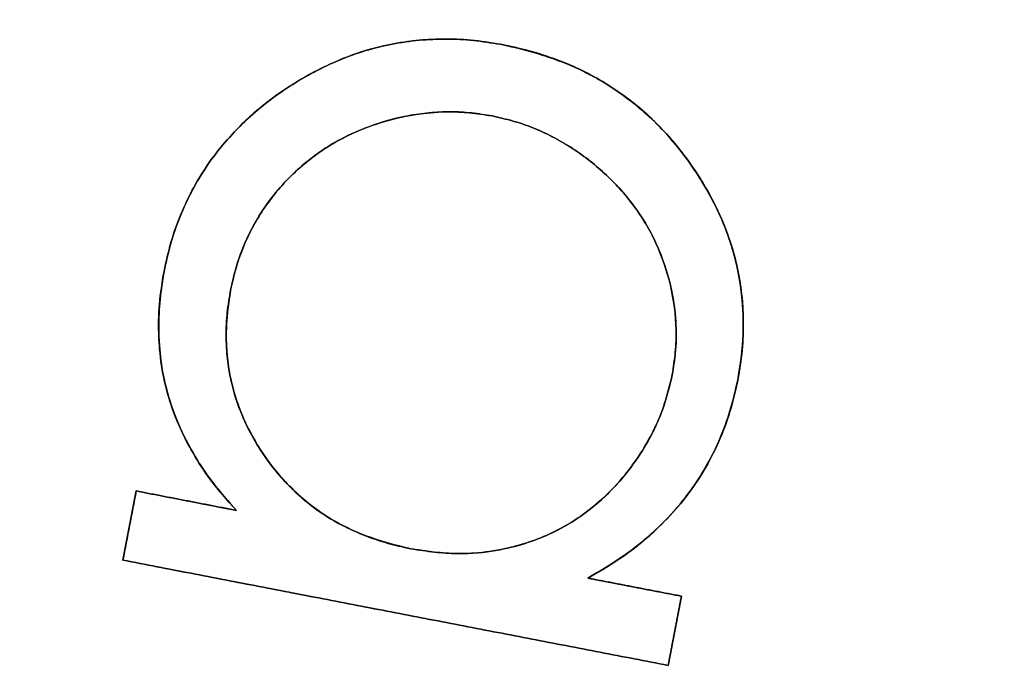
# Model space of a CAD drawing. Units: millimetres. Extents: x -230 to 230, y -230 to 230.
# Drawn here: x -180 to -178, y 35 to 36 of the extents above; entities that cross this region are included whole.
import ezdxf

# ---------------------------------------------------------------- set-up
doc = ezdxf.new("R2010")
doc.units = ezdxf.units.MM
doc.header["$MEASUREMENT"] = 0
for name, color, linetype, true_color in [('Diffusore', 181, 'Continuous', 0xa09dfb), ('Predefinito', 18, 'Continuous', 0x000000), ('Schermo', 252, 'Continuous', 0x8e8e8e)]:
    doc.layers.add(name, color=color, linetype=linetype, true_color=true_color)

# ---------------------------------------------------------------- blocks, each defined once
blk = doc.blocks.new('159P06')
at = {"layer": 'Predefinito', "color": 254, "true_color": 0xcad1ee, "extrusion": (4.03096e-16, 1, 4.96469e-16)}
blk.add_arc((0, 0, 3), 195, 90, 270, dxfattribs=at)
at = {"layer": 'Predefinito', "color": 254, "true_color": 0xcad1ee, "extrusion": (4.02456e-16, 1, 6.66134e-16)}
blk.add_arc((0, 0, 1.5), 195, 90, 270, dxfattribs=at)
at = {"layer": 'Predefinito', "color": 254, "true_color": 0xcad1ee, "extrusion": (4.02527e-16, 1, 4.99577e-16)}
blk.add_arc((0, 0), 195, 90, 270, dxfattribs=at)
blk = doc.blocks.new('159D01')
at = {"layer": 'Predefinito', "color": 254, "true_color": 0xcad1ee, "extrusion": (1.26118e-30, 1, 4.5439e-15)}
blk.add_arc((0, 0, 290), 206.4124, 270, 90, dxfattribs=at)
at = {"layer": 'Predefinito', "color": 254, "true_color": 0xcad1ee, "extrusion": (1.11527e-30, 1, 3.73577e-15)}
blk.add_arc((0, 0, 289.9189), 205.4157, 270, 90, dxfattribs=at)
at = {"layer": 'Predefinito', "color": 254, "true_color": 0xcad1ee, "extrusion": (0, 1, 4.94049e-15)}
for centre, radius in [((0, 0, 145), 218.2062), ((0, 0, 144.9189), 217.2095)]:
    blk.add_arc(centre, radius, 270, 90, dxfattribs=at)
at = {"layer": 'Predefinito', "color": 254, "true_color": 0xcad1ee, "extrusion": (1.33147e-30, 1, 4.79713e-15)}
blk.add_arc((0, 0), 230, 270, 90, dxfattribs=at)
at = {"layer": 'Predefinito', "color": 254, "true_color": 0xcad1ee, "extrusion": (1.36804e-30, 1, 4.92888e-15)}
blk.add_arc((0, 0, -0.0811), 229.0033, 270, 90, dxfattribs=at)

msp = doc.modelspace()

# ---------------------------------------------------------------- linework, layer by layer
at = {"layer": 'Schermo'}
for p, q in [((-180.0423, 34.8793, -167.4609), (-180.0089, 35.0535, -167.4609)), ((-180.0089, 35.0535, -167.5008), (-179.7566, 35.0047, -167.5008)), ((-179.8828, 35.0291, -167.7626), (-179.8828, 35.0291, -167.239)), ((-180.0256, 34.9664, -167.7227), (-180.0256, 34.9664, -167.1991)), ((-178.6696, 34.6143, -167.6776), (-180.0423, 34.8793, -167.6776)), ((-178.8721, 34.8342, -167.8571), (-178.6363, 34.7886, -167.8571)), ((-178.7542, 34.8114, -168.1188), (-178.7542, 34.8114, -167.5955)), ((-178.6363, 34.7886, -167.8943), (-178.6696, 34.6143, -167.8943)), ((-179.356, 34.7468, -167.9399), (-179.356, 34.7468, -167.4164)), ((-178.6529, 34.7014, -168.156), (-178.6529, 34.7014, -167.6327))]:
    msp.add_line(p, q, dxfattribs=at)
for centre, radius in [((0, 0, -163.2424), 190), ((0, 0, -164.3716), 190), ((0, 0, -163.807), 190), ((0, 0, -165.3233), 189.307), ((0, 0, -162.2452), 189.0757)]:
    msp.add_arc(centre, radius, 79.948902, 259.948902, dxfattribs=at)
for points, knots in [([(-179.9389, 35.6062, -167.7109), (-179.9336, 35.6308, -167.711), (-179.9282, 35.6552, -167.7113), (-179.9144, 35.7033, -167.7126), (-179.906, 35.727, -167.7136), (-179.8868, 35.7731, -167.7167), (-179.876, 35.7956, -167.7186), (-179.8523, 35.8392, -167.7232), (-179.8394, 35.8603, -167.7259), (-179.7969, 35.9205, -167.7351), (-179.7641, 35.9572, -167.7429), (-179.7109, 36.0069, -167.7561), (-179.6924, 36.0225, -167.7608), (-179.6542, 36.0515, -167.7707), (-179.6346, 36.065, -167.7758), (-179.5745, 36.1029, -167.7918), (-179.5325, 36.1245, -167.8033), (-179.4676, 36.1508, -167.8215), (-179.4457, 36.1585, -167.8277), (-179.4011, 36.1712, -167.8405), (-179.3786, 36.1763, -167.847), (-179.3333, 36.1845, -167.8603), (-179.3106, 36.1875, -167.867), (-179.265, 36.1911, -167.8806), (-179.2421, 36.1917, -167.8875), (-179.1966, 36.1911, -167.9014), (-179.1738, 36.1898, -167.9084), (-179.1287, 36.1846, -167.9225), (-179.1063, 36.1808, -167.9295), (-179.0839, 36.1769, -167.9365)], [0, 0, 0, 0, 0.00007301, 0.00007301, 0.000146021, 0.000146021, 0.000219006, 0.000219006, 0.000291992, 0.000291992, 0.000436628, 0.000436628, 0.000509077, 0.000509077, 0.000581527, 0.000581527, 0.000727755, 0.000727755, 0.00080089, 0.00080089, 0.000874024, 0.000874024, 0.000947076, 0.000947076, 0.001020128, 0.001020128, 0.001093187, 0.001093187, 0.001166245, 0.001166245, 0.001166245, 0.001166245]), ([(-179.0839, 36.1769, -167.4131), (-179.1063, 36.1808, -167.406), (-179.1287, 36.1846, -167.399), (-179.1738, 36.1898, -167.3849), (-179.1966, 36.1911, -167.3779), (-179.2421, 36.1917, -167.364), (-179.265, 36.1911, -167.3571), (-179.3105, 36.1875, -167.3435), (-179.3333, 36.1845, -167.3367), (-179.3786, 36.1763, -167.3234), (-179.4011, 36.1712, -167.3169), (-179.4456, 36.1585, -167.3042), (-179.4676, 36.1509, -167.2979), (-179.5325, 36.1246, -167.2797), (-179.5744, 36.1029, -167.2682), (-179.6346, 36.065, -167.2522), (-179.6542, 36.0515, -167.2471), (-179.6924, 36.0225, -167.2372), (-179.7109, 36.0069, -167.2325), (-179.7641, 35.9572, -167.2192), (-179.797, 35.9205, -167.2115), (-179.8394, 35.8603, -167.2022), (-179.8523, 35.8392, -167.1995), (-179.876, 35.7956, -167.1949), (-179.8868, 35.7732, -167.193), (-179.906, 35.727, -167.19), (-179.9144, 35.7033, -167.1889), (-179.9282, 35.6552, -167.1877), (-179.9336, 35.6308, -167.1874), (-179.9389, 35.6062, -167.1872)], [-0.001166292, -0.001166292, -0.001166292, -0.001166292, -0.001093234, -0.001093234, -0.001020175, -0.001020175, -0.000947118, -0.000947118, -0.000874061, -0.000874061, -0.000800948, -0.000800948, -0.000727834, -0.000727834, -0.000581563, -0.000581563, -0.000509057, -0.000509057, -0.000436551, -0.000436551, -0.000291961, -0.000291961, -0.000218997, -0.000218997, -0.000146033, -0.000146033, -0.000073017, -0.000073017, 0, 0, 0, 0]), ([(-179.0839, 36.1769, -167.5619), (-179.1082, 36.1811, -167.5619), (-179.1563, 36.1893, -167.5619), (-179.2288, 36.1925, -167.5619), (-179.2997, 36.1896, -167.5619), (-179.3692, 36.179, -167.5619), (-179.4374, 36.1622, -167.5619), (-179.5039, 36.1371, -167.5619), (-179.5691, 36.1056, -167.5619), (-179.6321, 36.0675, -167.5619), (-179.6916, 36.0243, -167.5619), (-179.7451, 35.976, -167.5619), (-179.7929, 35.9242, -167.5619), (-179.8351, 35.8685, -167.5619), (-179.8702, 35.8084, -167.5619), (-179.8998, 35.7447, -167.5619), (-179.9234, 35.6771, -167.5619), (-179.9337, 35.6301, -167.5619), (-179.9389, 35.6062, -167.5619)], [0, 0, 0, 0, 0.06476, 0.127894, 0.189941, 0.250871, 0.31224, 0.373957, 0.437056, 0.502085, 0.566975, 0.629738, 0.691089, 0.751897, 0.812565, 0.873655, 0.936037, 1, 1, 1, 1]), ([(-179.0839, 36.1769, -167.9365), (-179.0312, 36.1654, -167.9533), (-178.9818, 36.1512, -167.9691), (-178.8926, 36.1166, -167.9983), (-178.8563, 36.0977, -168.0105), (-178.7947, 36.0594, -168.0315), (-178.7683, 36.0398, -168.0407), (-178.7219, 36.0012, -168.0572), (-178.702, 35.9822, -168.0643), (-178.6477, 35.9251, -168.0843), (-178.6197, 35.8875, -168.0951), (-178.5718, 35.8139, -168.114), (-178.5523, 35.7774, -168.1222), (-178.505, 35.6695, -168.143), (-178.489, 35.5997, -168.1521), (-178.4816, 35.5147, -168.1594), (-178.4807, 35.4979, -168.1607), (-178.4803, 35.4643, -168.1629), (-178.4808, 35.4476, -168.1637), (-178.4842, 35.3981, -168.1657), (-178.4889, 35.3655, -168.1662), (-178.4944, 35.333, -168.1665)], [0, 0, 0, 0, 0.000072601, 0.000072601, 0.000145201, 0.000145201, 0.000217166, 0.000217166, 0.000289131, 0.000289131, 0.000434056, 0.000434056, 0.000580085, 0.000580085, 0.000872109, 0.000872109, 0.000945097, 0.000945097, 0.001018085, 0.001018085, 0.001164095, 0.001164095, 0.001164095, 0.001164095]), ([(-178.4944, 35.333, -167.6432), (-178.4889, 35.3655, -167.6429), (-178.4842, 35.3981, -167.6424), (-178.4808, 35.4476, -167.6404), (-178.4803, 35.4643, -167.6396), (-178.4807, 35.4979, -167.6374), (-178.4816, 35.5147, -167.6362), (-178.489, 35.5997, -167.6288), (-178.505, 35.6695, -167.6197), (-178.5523, 35.7774, -167.5988), (-178.5718, 35.8139, -167.5907), (-178.6197, 35.8876, -167.5717), (-178.6478, 35.9252, -167.5609), (-178.7022, 35.9824, -167.5409), (-178.722, 36.0013, -167.5337), (-178.7684, 36.0399, -167.5173), (-178.7948, 36.0595, -167.5081), (-178.8564, 36.0978, -167.4871), (-178.8927, 36.1166, -167.4749), (-178.9819, 36.1512, -167.4456), (-179.0312, 36.1654, -167.4298), (-179.0839, 36.1769, -167.4131)], [-0.001164145, -0.001164145, -0.001164145, -0.001164145, -0.001018151, -0.001018151, -0.000945162, -0.000945162, -0.000872172, -0.000872172, -0.000580136, -0.000580136, -0.000434112, -0.000434112, -0.000289057, -0.000289057, -0.000217136, -0.000217136, -0.000145215, -0.000145215, -0.000072608, -0.000072608, 0, 0, 0, 0]), ([(-179.0839, 36.1769, -167.9365), (-179.0637, 36.1725, -167.943), (-179.042, 36.1678, -167.9498), (-178.9974, 36.156, -167.9641), (-178.9746, 36.1487, -167.9714), (-178.9298, 36.132, -167.986), (-178.9077, 36.1228, -167.9933), (-178.866, 36.1025, -168.0072), (-178.8464, 36.0915, -168.0139), (-178.8086, 36.0681, -168.0268), (-178.7896, 36.0553, -168.0333), (-178.7525, 36.0275, -168.0462), (-178.7347, 36.0126, -168.0525), (-178.6833, 35.9649, -168.071), (-178.6519, 35.9295, -168.0827), (-178.5954, 35.8527, -168.1045), (-178.5704, 35.8117, -168.1147), (-178.5278, 35.7249, -168.1328), (-178.5107, 35.6789, -168.1407), (-178.4876, 35.5826, -168.1535), (-178.4814, 35.533, -168.1584), (-178.4801, 35.4577, -168.1633), (-178.481, 35.4326, -168.1644), (-178.486, 35.3826, -168.1659), (-178.4902, 35.3578, -168.1663), (-178.4944, 35.333, -168.1665)], [0, 0, 0, 0, 0.000067563, 0.000067563, 0.000135125, 0.000135125, 0.00020233, 0.00020233, 0.000269536, 0.000269536, 0.000344072, 0.000344072, 0.000418609, 0.000418609, 0.000567785, 0.000567785, 0.00071707, 0.00071707, 0.000866434, 0.000866434, 0.001015252, 0.001015252, 0.001089673, 0.001089673, 0.001164095, 0.001164095, 0.001164095, 0.001164095]), ([(-178.4944, 35.333, -167.6432), (-178.4902, 35.3578, -167.643), (-178.486, 35.3826, -167.6426), (-178.481, 35.4326, -167.6411), (-178.4801, 35.4577, -167.64), (-178.4814, 35.533, -167.6351), (-178.4876, 35.5825, -167.6303), (-178.5107, 35.6789, -167.6174), (-178.5278, 35.7249, -167.6095), (-178.5703, 35.8116, -167.5914), (-178.5954, 35.8527, -167.5812), (-178.6519, 35.9295, -167.5594), (-178.6833, 35.9649, -167.5477), (-178.7347, 36.0125, -167.5292), (-178.7525, 36.0275, -167.5228), (-178.7896, 36.0553, -167.5099), (-178.8086, 36.0681, -167.5034), (-178.8464, 36.0915, -167.4905), (-178.866, 36.1025, -167.4838), (-178.9077, 36.1228, -167.4699), (-178.9298, 36.132, -167.4626), (-178.9746, 36.1487, -167.448), (-178.9974, 36.156, -167.4406), (-179.042, 36.1678, -167.4264), (-179.0637, 36.1725, -167.4195), (-179.0839, 36.1769, -167.4131)], [-0.001164145, -0.001164145, -0.001164145, -0.001164145, -0.001089722, -0.001089722, -0.001015299, -0.001015299, -0.0008665, -0.0008665, -0.000717239, -0.000717239, -0.00056782, -0.00056782, -0.000418673, -0.000418673, -0.000344125, -0.000344125, -0.000269578, -0.000269578, -0.000202358, -0.000202358, -0.000135138, -0.000135138, -0.000067569, -0.000067569, 0, 0, 0, 0]), ([(-178.4944, 35.333, -167.7898), (-178.4904, 35.357, -167.7898), (-178.4824, 35.4042, -167.7898), (-178.4793, 35.4753, -167.7898), (-178.4832, 35.545, -167.7898), (-178.494, 35.6135, -167.7898), (-178.5119, 35.6805, -167.7898), (-178.5373, 35.7461, -167.7898), (-178.57, 35.8101, -167.7898), (-178.6089, 35.8723, -167.7898), (-178.6533, 35.9308, -167.7898), (-178.7025, 35.9839, -167.7898), (-178.7558, 36.0312, -167.7898), (-178.8136, 36.0722, -167.7898), (-178.8748, 36.1082, -167.7898), (-178.9408, 36.1371, -167.7898), (-179.0106, 36.1608, -167.7898), (-179.0592, 36.1715, -167.7898), (-179.0839, 36.1769, -167.7898)], [0, 0, 0, 0, 0.0636134, 0.1252881, 0.1859946, 0.2462814, 0.3064701, 0.3673882, 0.4299754, 0.4945937, 0.5591804, 0.6219543, 0.6839859, 0.7454624, 0.8072515, 0.8696824, 0.9338617, 1, 1, 1, 1]), ([(-179.7711, 35.5595, -167.5901), (-179.7657, 35.5835, -167.5901), (-179.7549, 35.6311, -167.5901), (-179.727, 35.6985, -167.5901), (-179.6915, 35.7616, -167.5901), (-179.6472, 35.8192, -167.5901), (-179.5959, 35.8708, -167.5901), (-179.5379, 35.9151, -167.5901), (-179.4737, 35.9514, -167.5901), (-179.4044, 35.979, -167.5901), (-179.3321, 35.9987, -167.5901), (-179.2585, 36.0083, -167.5901), (-179.1848, 36.0094, -167.5901), (-179.1364, 36.0018, -167.5901), (-179.1121, 35.998, -167.5901)], [0, 0, 0, 0, 0.084004, 0.166101, 0.247675, 0.330337, 0.413043, 0.495324, 0.578373, 0.663709, 0.749448, 0.833223, 0.91616, 1, 1, 1, 1]), ([(-179.7711, 35.5595, -167.2413), (-179.7654, 35.5846, -167.2415), (-179.7594, 35.6095, -167.2418), (-179.7436, 35.6587, -167.2437), (-179.7335, 35.6829, -167.2453), (-179.7095, 35.7303, -167.2498), (-179.6955, 35.7536, -167.2526), (-179.6631, 35.799, -167.2597), (-179.6448, 35.8211, -167.264), (-179.6024, 35.864, -167.2743), (-179.5786, 35.8847, -167.2803), (-179.5232, 35.9237, -167.2948), (-179.4917, 35.9423, -167.3033), (-179.4355, 35.967, -167.3189), (-179.4154, 35.9746, -167.3246), (-179.3708, 35.9884, -167.3373), (-179.3465, 35.9945, -167.3443), (-179.2917, 36.0043, -167.3604), (-179.2602, 36.008, -167.3698), (-179.2064, 36.0086, -167.3861), (-179.1882, 36.0077, -167.3917), (-179.1512, 36.0039, -167.4032), (-179.1322, 36.0012, -167.4092), (-179.1121, 35.998, -167.4155)], [-0.0008946586, -0.0008946586, -0.0008946586, -0.0008946586, -0.0007827216, -0.0007827216, -0.0006708015, -0.0006708015, -0.0005588768, -0.0005588768, -0.0004469392, -0.0004469392, -0.0003349795, -0.0003349795, -0.0002236369, -0.0002236369, -0.000168215, -0.000168215, -0.0001127932, -0.0001127932, -0.0000563966, -0.0000563966, -0.0000281983, -0.0000281983, 0, 0, 0, 0]), ([(-179.1121, 35.998, -167.9389), (-179.1296, 36.0008, -167.9335), (-179.1471, 36.0035, -167.928), (-179.1823, 36.0075, -167.917), (-179.2001, 36.0085, -167.9116), (-179.2356, 36.0084, -167.9008), (-179.2534, 36.0075, -167.8954), (-179.2889, 36.0042, -167.8848), (-179.3066, 36.0018, -167.8796), (-179.3594, 35.9919, -167.8641), (-179.394, 35.9819, -167.8541), (-179.4616, 35.9564, -167.8351), (-179.4944, 35.9405, -167.8261), (-179.5566, 35.9017, -167.8096), (-179.5858, 35.8789, -167.802), (-179.6393, 35.8276, -167.7888), (-179.6637, 35.7991, -167.7832), (-179.6957, 35.7525, -167.7762), (-179.7055, 35.7364, -167.7742), (-179.7234, 35.7032, -167.7708), (-179.7317, 35.6861, -167.7693), (-179.7462, 35.651, -167.767), (-179.7525, 35.6331, -167.7663), (-179.7627, 35.5966, -167.7653), (-179.7669, 35.578, -167.7651), (-179.7711, 35.5595, -167.7649)], [0, 0, 0, 0, 0.000055888, 0.000055888, 0.0001117761, 0.0001117761, 0.0001676635, 0.0001676635, 0.000223551, 0.000223551, 0.0003353725, 0.0003353725, 0.0004472069, 0.0004472069, 0.0005591517, 0.0005591517, 0.0006711642, 0.0006711642, 0.000727021, 0.000727021, 0.0007828778, 0.0007828778, 0.0008387503, 0.0008387503, 0.0008946228, 0.0008946228, 0.0008946228, 0.0008946228]), ([(-178.6594, 35.3464, -168.1157), (-178.6565, 35.3652, -168.1155), (-178.6535, 35.384, -168.1152), (-178.6498, 35.4218, -168.114), (-178.6491, 35.4408, -168.1132), (-178.6506, 35.4977, -168.1093), (-178.6555, 35.5353, -168.1055), (-178.6728, 35.6085, -168.0959), (-178.6849, 35.6439, -168.09), (-178.7159, 35.7112, -168.0766), (-178.735, 35.7429, -168.0689), (-178.7787, 35.8018, -168.0521), (-178.8032, 35.8287, -168.043), (-178.8564, 35.8776, -168.024), (-178.8848, 35.8999, -168.0139), (-178.93, 35.9288, -167.9984), (-178.9456, 35.9376, -167.9932), (-178.9773, 35.9539, -167.9826), (-178.9935, 35.9614, -167.9772), (-179.0265, 35.9747, -167.9664), (-179.0433, 35.9804, -167.9609), (-179.0775, 35.99, -167.9499), (-179.0948, 35.994, -167.9444), (-179.1121, 35.998, -167.9389)], [0, 0, 0, 0, 0.000055843, 0.000055843, 0.000111686, 0.000111686, 0.0002233282, 0.0002233282, 0.0003351906, 0.0003351906, 0.0004471296, 0.0004471296, 0.0005588654, 0.0005588654, 0.0006706328, 0.0006706328, 0.0007264811, 0.0007264811, 0.0007823294, 0.0007823294, 0.0008381814, 0.0008381814, 0.0008940333, 0.0008940333, 0.0008940333, 0.0008940333]), ([(-179.1121, 35.998, -167.4155), (-179.0948, 35.994, -167.421), (-179.0775, 35.99, -167.4265), (-179.0433, 35.9804, -167.4374), (-179.0265, 35.9747, -167.4429), (-178.9935, 35.9614, -167.4537), (-178.9773, 35.9539, -167.4591), (-178.9456, 35.9376, -167.4698), (-178.9301, 35.9288, -167.475), (-178.8848, 35.8999, -167.4905), (-178.8564, 35.8776, -167.5006), (-178.8032, 35.8287, -167.5196), (-178.7787, 35.8018, -167.5287), (-178.735, 35.7429, -167.5455), (-178.7159, 35.7113, -167.5532), (-178.685, 35.644, -167.5667), (-178.6728, 35.6085, -167.5725), (-178.6555, 35.5353, -167.5822), (-178.6506, 35.4977, -167.586), (-178.6491, 35.4408, -167.5898), (-178.6498, 35.4218, -167.5907), (-178.6535, 35.384, -167.5918), (-178.6565, 35.3652, -167.5921), (-178.6594, 35.3464, -167.5924)], [-0.0008940701, -0.0008940701, -0.0008940701, -0.0008940701, -0.0008382175, -0.0008382175, -0.000782365, -0.000782365, -0.000726513, -0.000726513, -0.0006706611, -0.0006706611, -0.0005589136, -0.0005589136, -0.0004471525, -0.0004471525, -0.0003352823, -0.0003352823, -0.0002233456, -0.0002233456, -0.0001116923, -0.0001116923, -0.0000558461, -0.0000558461, 0, 0, 0, 0]), ([(-179.1121, 35.998, -167.7656), (-179.0883, 35.9925, -167.7656), (-179.0407, 35.9815, -167.7656), (-178.9729, 35.953, -167.7656), (-178.908, 35.9167, -167.7656), (-178.8481, 35.8711, -167.7656), (-178.7934, 35.8193, -167.7656), (-178.7468, 35.7612, -167.7656), (-178.7085, 35.6983, -167.7656), (-178.6799, 35.6308, -167.7656), (-178.66, 35.5607, -167.7656), (-178.6498, 35.4895, -167.7656), (-178.6483, 35.4175, -167.7656), (-178.6557, 35.3703, -167.7656), (-178.6594, 35.3464, -167.7656)], [0, 0, 0, 0, 0.0831647, 0.1661964, 0.2499736, 0.3361489, 0.4223958, 0.5064086, 0.5893669, 0.6728295, 0.7556929, 0.8370406, 0.9178755, 1, 1, 1, 1]), ([(-179.7566, 35.0047, -167.8026), (-179.7746, 35.0246, -167.7959), (-179.7925, 35.0445, -167.7893), (-179.8259, 35.0865, -167.7767), (-179.8413, 35.1087, -167.7706), (-179.8696, 35.1548, -167.7592), (-179.8825, 35.1786, -167.7538), (-179.9055, 35.2278, -167.7439), (-179.9155, 35.2532, -167.7393), (-179.9321, 35.3054, -167.7311), (-179.9388, 35.332, -167.7275), (-179.9481, 35.3862, -167.7214), (-179.9506, 35.4136, -167.7189), (-179.9529, 35.4689, -167.7149), (-179.9528, 35.4966, -167.7135), (-179.948, 35.5516, -167.7116), (-179.9435, 35.5789, -167.7112), (-179.9389, 35.6062, -167.7109)], [0, 0, 0, 0, 0.0000822621, 0.0000822621, 0.0001645242, 0.0001645242, 0.0002467974, 0.0002467974, 0.0003290814, 0.0003290814, 0.0004113823, 0.0004113823, 0.0004937091, 0.0004937091, 0.00057601, 0.00057601, 0.0006583409, 0.0006583409, 0.0006583409, 0.0006583409]), ([(-179.9389, 35.6062, -167.1872), (-179.9435, 35.5789, -167.1875), (-179.948, 35.5516, -167.188), (-179.9528, 35.4966, -167.1898), (-179.9529, 35.4689, -167.1912), (-179.9506, 35.4136, -167.1952), (-179.9481, 35.3862, -167.1978), (-179.9388, 35.3321, -167.2038), (-179.9321, 35.3054, -167.2074), (-179.9155, 35.2532, -167.2156), (-179.9055, 35.2278, -167.2202), (-179.8825, 35.1786, -167.2301), (-179.8696, 35.1548, -167.2355), (-179.8413, 35.1087, -167.2469), (-179.8259, 35.0865, -167.253), (-179.7925, 35.0445, -167.2657), (-179.7746, 35.0246, -167.2723), (-179.7566, 35.0047, -167.279)], [-0.0006583552, -0.0006583552, -0.0006583552, -0.0006583552, -0.0005760407, -0.0005760407, -0.0004937202, -0.0004937202, -0.0004114166, -0.0004114166, -0.0003290887, -0.0003290887, -0.0002468181, -0.0002468181, -0.0001645279, -0.0001645279, -0.0000822696, -0.0000822696, 0, 0, 0, 0]), ([(-179.9389, 35.6062, -167.4949), (-179.9435, 35.5786, -167.4949), (-179.9525, 35.5242, -167.4949), (-179.9531, 35.4425, -167.4949), (-179.946, 35.363, -167.4949), (-179.9276, 35.286, -167.4949), (-179.8996, 35.2113, -167.4949), (-179.8617, 35.1392, -167.4949), (-179.8146, 35.069, -167.4949), (-179.7762, 35.0265, -167.4949), (-179.7566, 35.0047, -167.4949)], [0, 0, 0, 0, 0.1282878, 0.2522283, 0.3732084, 0.4930897, 0.6142011, 0.7376223, 0.8659299, 1, 1, 1, 1]), ([(-179.7566, 35.0047, -167.8026), (-179.7809, 35.0316, -167.7936), (-179.8038, 35.0585, -167.785), (-179.8336, 35.0984, -167.7735), (-179.8427, 35.1116, -167.7699), (-179.8594, 35.1379, -167.7633), (-179.867, 35.151, -167.7602), (-179.9026, 35.2162, -167.7454), (-179.9222, 35.2672, -167.7364), (-179.9406, 35.3423, -167.7263), (-179.945, 35.3672, -167.7234), (-179.9507, 35.4163, -167.7187), (-179.9522, 35.4406, -167.7168), (-179.9524, 35.5126, -167.7124), (-179.9467, 35.5596, -167.7113), (-179.9389, 35.6062, -167.7109)], [0, 0, 0, 0, 0.0000825232, 0.0000825232, 0.000123725, 0.000123725, 0.0001649268, 0.0001649268, 0.0003289944, 0.0003289944, 0.0004107162, 0.0004107162, 0.0004929843, 0.0004929843, 0.0006583409, 0.0006583409, 0.0006583409, 0.0006583409]), ([(-179.9389, 35.6062, -167.1872), (-179.9467, 35.5596, -167.1877), (-179.9524, 35.5126, -167.1887), (-179.9522, 35.4406, -167.1931), (-179.9507, 35.4163, -167.195), (-179.945, 35.3672, -167.1998), (-179.9406, 35.3423, -167.2026), (-179.9222, 35.2672, -167.2127), (-179.9026, 35.2162, -167.2218), (-179.867, 35.151, -167.2365), (-179.8594, 35.1379, -167.2396), (-179.8427, 35.1116, -167.2463), (-179.8336, 35.0984, -167.2499), (-179.8038, 35.0585, -167.2613), (-179.7809, 35.0316, -167.2699), (-179.7566, 35.0047, -167.279)], [-0.0006583552, -0.0006583552, -0.0006583552, -0.0006583552, -0.0004930116, -0.0004930116, -0.0004107247, -0.0004107247, -0.0003290317, -0.0003290317, -0.0001649517, -0.0001649517, -0.0001237421, -0.0001237421, -0.0000825326, -0.0000825326, 0, 0, 0, 0]), ([(-179.3173, 34.908, -167.4186), (-179.3578, 34.9169, -167.4058), (-179.3959, 34.9278, -167.3935), (-179.4651, 34.954, -167.3709), (-179.4938, 34.9682, -167.3613), (-179.5428, 34.9975, -167.3446), (-179.5629, 35.0123, -167.3376), (-179.5987, 35.0418, -167.3249), (-179.6143, 35.0565, -167.3193), (-179.6566, 35.1007, -167.3038), (-179.6784, 35.1298, -167.2954), (-179.7149, 35.1866, -167.2809), (-179.7295, 35.2148, -167.2747), (-179.765, 35.2983, -167.2589), (-179.7768, 35.3524, -167.252), (-179.7827, 35.4314, -167.2455), (-179.7828, 35.4575, -167.2439), (-179.7791, 35.5089, -167.2419), (-179.7754, 35.5342, -167.2415), (-179.7711, 35.5595, -167.2413)], [-0.0009023513, -0.0009023513, -0.0009023513, -0.0009023513, -0.0008459355, -0.0008459355, -0.0007895197, -0.0007895197, -0.0007332413, -0.0007332413, -0.0006769628, -0.0006769628, -0.0005650076, -0.0005650076, -0.0004519796, -0.0004519796, -0.0002259722, -0.0002259722, -0.0001129946, -0.0001129946, 0, 0, 0, 0]), ([(-179.7711, 35.5595, -167.7649), (-179.7754, 35.5342, -167.7651), (-179.7791, 35.5089, -167.7655), (-179.7828, 35.4576, -167.7675), (-179.7827, 35.4315, -167.7691), (-179.7768, 35.3524, -167.7757), (-179.765, 35.2984, -167.7825), (-179.7295, 35.2149, -167.7983), (-179.7149, 35.1867, -167.8044), (-179.6784, 35.1299, -167.819), (-179.6567, 35.1008, -167.8273), (-179.6144, 35.0566, -167.8428), (-179.5988, 35.0419, -167.8485), (-179.563, 35.0124, -167.8611), (-179.5428, 34.9976, -167.8681), (-179.4939, 34.9682, -167.8848), (-179.4652, 34.954, -167.8944), (-179.396, 34.9279, -167.917), (-179.3579, 34.9169, -167.9292), (-179.3173, 34.908, -167.9421)], [0, 0, 0, 0, 0.0001129752, 0.0001129752, 0.000225945, 0.000225945, 0.000451945, 0.000451945, 0.000564957, 0.000564957, 0.0006769221, 0.0006769221, 0.0007332026, 0.0007332026, 0.0007894831, 0.0007894831, 0.0008458996, 0.0008458996, 0.000902316, 0.000902316, 0.000902316, 0.000902316]), ([(-179.7711, 35.5595, -167.7649), (-179.7743, 35.5406, -167.7651), (-179.7776, 35.5217, -167.7654), (-179.7816, 35.4836, -167.7664), (-179.7824, 35.4645, -167.7672), (-179.7822, 35.4262, -167.7696), (-179.7813, 35.4071, -167.771), (-179.7772, 35.3693, -167.7745), (-179.7741, 35.3505, -167.7766), (-179.7619, 35.2949, -167.7837), (-179.7497, 35.2591, -167.7896), (-179.718, 35.1916, -167.8032), (-179.6989, 35.1596, -167.811), (-179.6663, 35.1148, -167.8236), (-179.6548, 35.1004, -167.8279), (-179.6304, 35.0731, -167.837), (-179.6176, 35.0601, -167.8416), (-179.591, 35.0353, -167.8512), (-179.5772, 35.0235, -167.8562), (-179.5483, 35.0018, -167.8663), (-179.5333, 34.9918, -167.8714), (-179.5036, 34.9741, -167.8815), (-179.4881, 34.9657, -167.8867), (-179.4553, 34.9501, -167.8976), (-179.4381, 34.9429, -167.9033), (-179.403, 34.93, -167.9147), (-179.3852, 34.9244, -167.9205), (-179.3502, 34.9152, -167.9317), (-179.3331, 34.9115, -167.9371), (-179.3173, 34.908, -167.9421)], [0, 0, 0, 0, 0.0000576419, 0.0000576419, 0.0001152837, 0.0001152837, 0.0001729212, 0.0001729212, 0.0002305588, 0.0002305588, 0.0003460917, 0.0003460917, 0.0004617252, 0.0004617252, 0.0005194507, 0.0005194507, 0.0005771762, 0.0005771762, 0.0006348935, 0.0006348935, 0.0006926107, 0.0006926107, 0.0007449475, 0.0007449475, 0.0007972842, 0.0007972842, 0.0008498001, 0.0008498001, 0.000902316, 0.000902316, 0.000902316, 0.000902316]), ([(-179.3173, 34.908, -167.4186), (-179.3331, 34.9115, -167.4136), (-179.3502, 34.9152, -167.4082), (-179.3851, 34.9244, -167.397), (-179.403, 34.93, -167.3912), (-179.4381, 34.9429, -167.3798), (-179.4553, 34.9501, -167.3741), (-179.4881, 34.9657, -167.3632), (-179.5036, 34.9741, -167.358), (-179.5333, 34.9918, -167.3478), (-179.5482, 35.0018, -167.3427), (-179.5771, 35.0235, -167.3326), (-179.591, 35.0353, -167.3277), (-179.6176, 35.0601, -167.3181), (-179.6304, 35.0731, -167.3134), (-179.6548, 35.1004, -167.3043), (-179.6663, 35.1148, -167.3), (-179.6988, 35.1596, -167.2874), (-179.7179, 35.1915, -167.2796), (-179.7497, 35.2591, -167.266), (-179.7619, 35.2949, -167.26), (-179.7741, 35.3505, -167.253), (-179.7772, 35.3693, -167.2509), (-179.7813, 35.4071, -167.2474), (-179.7822, 35.4262, -167.2459), (-179.7824, 35.4645, -167.2436), (-179.7816, 35.4836, -167.2428), (-179.7776, 35.5217, -167.2417), (-179.7743, 35.5406, -167.2414), (-179.7711, 35.5595, -167.2413)], [-0.0009023513, -0.0009023513, -0.0009023513, -0.0009023513, -0.0008498378, -0.0008498378, -0.0007973243, -0.0007973243, -0.0007449961, -0.0007449961, -0.0006926678, -0.0006926678, -0.0006349514, -0.0006349514, -0.0005772349, -0.0005772349, -0.0005194937, -0.0005194937, -0.0004617525, -0.0004617525, -0.0003461927, -0.0003461927, -0.000230579, -0.000230579, -0.000172935, -0.000172935, -0.0001152909, -0.0001152909, -0.0000576455, -0.0000576455, 0, 0, 0, 0]), ([(-179.3173, 34.908, -167.5917), (-179.3366, 34.9122, -167.5917), (-179.3748, 34.9206, -167.5917), (-179.4296, 34.939, -167.5917), (-179.4811, 34.9614, -167.5917), (-179.5291, 34.9884, -167.5917), (-179.5738, 35.0199, -167.5917), (-179.6146, 35.0565, -167.5917), (-179.6526, 35.0968, -167.5917), (-179.6865, 35.1414, -167.5917), (-179.7159, 35.1888, -167.5917), (-179.7406, 35.2379, -167.5917), (-179.7594, 35.2884, -167.5917), (-179.7727, 35.3402, -167.5917), (-179.7808, 35.3933, -167.5917), (-179.7831, 35.4478, -167.5917), (-179.7807, 35.5036, -167.5917), (-179.7743, 35.5407, -167.5917), (-179.7711, 35.5595, -167.5917)], [0, 0, 0, 0, 0.067002, 0.132207, 0.195285, 0.256818, 0.318391, 0.379912, 0.44197, 0.505641, 0.56911, 0.630809, 0.691081, 0.75119, 0.811402, 0.872755, 0.935444, 1, 1, 1, 1]), ([(-179.3173, 34.908, -167.9421), (-179.2971, 34.9049, -167.9484), (-179.2775, 34.9019, -167.9546), (-179.2389, 34.8975, -167.9666), (-179.2196, 34.8961, -167.9725), (-179.1638, 34.8954, -167.9895), (-179.1315, 34.8989, -167.9991), (-179.0764, 34.9084, -168.0153), (-179.0517, 34.9146, -168.0224), (-179.0071, 34.9287, -168.0351), (-178.9873, 34.9365, -168.0407), (-178.932, 34.9617, -168.056), (-178.9018, 34.9806, -168.064), (-178.8485, 35.0206, -168.0778), (-178.8256, 35.0418, -168.0835), (-178.7851, 35.085, -168.0932), (-178.7673, 35.1073, -168.0973), (-178.7355, 35.1528, -168.1042), (-178.7215, 35.1761, -168.1071), (-178.7035, 35.2115, -168.1104), (-178.698, 35.2235, -168.1114), (-178.6878, 35.2476, -168.113), (-178.6833, 35.2597, -168.1136), (-178.6714, 35.2965, -168.1151), (-178.6653, 35.3214, -168.1154), (-178.6594, 35.3464, -168.1157)], [0, 0, 0, 0, 0.0000276575, 0.0000276575, 0.000055315, 0.000055315, 0.0001106301, 0.0001106301, 0.0001659213, 0.0001659213, 0.0002212125, 0.0002212125, 0.0003323433, 0.0003323433, 0.0004434889, 0.0004434889, 0.0005555801, 0.0005555801, 0.0006676616, 0.0006676616, 0.0007237014, 0.0007237014, 0.0007797413, 0.0007797413, 0.0008918487, 0.0008918487, 0.0008918487, 0.0008918487]), ([(-178.6594, 35.3464, -167.5924), (-178.6653, 35.3214, -167.5921), (-178.6714, 35.2965, -167.5917), (-178.6833, 35.2597, -167.5903), (-178.6878, 35.2476, -167.5897), (-178.698, 35.2235, -167.5881), (-178.7035, 35.2115, -167.5871), (-178.7215, 35.1761, -167.5837), (-178.7355, 35.1528, -167.5809), (-178.7674, 35.1073, -167.5739), (-178.7851, 35.085, -167.5699), (-178.8257, 35.0418, -167.5601), (-178.8485, 35.0206, -167.5545), (-178.9018, 34.9806, -167.5407), (-178.9321, 34.9617, -167.5326), (-178.9874, 34.9365, -167.5173), (-179.0072, 34.9287, -167.5117), (-179.0518, 34.9146, -167.499), (-179.0766, 34.9083, -167.4918), (-179.1317, 34.8989, -167.4757), (-179.164, 34.8954, -167.466), (-179.2197, 34.8961, -167.4491), (-179.2389, 34.8975, -167.4431), (-179.2775, 34.9019, -167.4311), (-179.2971, 34.9049, -167.425), (-179.3173, 34.908, -167.4186)], [-0.0008918886, -0.0008918886, -0.0008918886, -0.0008918886, -0.0007797922, -0.0007797922, -0.0007237506, -0.0007237506, -0.0006677091, -0.0006677091, -0.0005556153, -0.0005556153, -0.0004435228, -0.0004435228, -0.0003323723, -0.0003323723, -0.0002211728, -0.0002211728, -0.0001658848, -0.0001658848, -0.0001105968, -0.0001105968, -0.0000552984, -0.0000552984, -0.0000276492, -0.0000276492, 0, 0, 0, 0]), ([(-178.6594, 35.3464, -167.7672), (-178.665, 35.3227, -167.7672), (-178.676, 35.2754, -167.7672), (-178.7038, 35.2078, -167.7672), (-178.7401, 35.144, -167.7672), (-178.7846, 35.0848, -167.7672), (-178.8354, 35.031, -167.7672), (-178.8929, 34.9859, -167.7672), (-178.9551, 34.9493, -167.7672), (-179.0221, 34.9223, -167.7672), (-179.0925, 34.9042, -167.7672), (-179.1656, 34.8948, -167.7672), (-179.2412, 34.8961, -167.7672), (-179.2916, 34.904, -167.7672), (-179.3173, 34.908, -167.7672)], [0, 0, 0, 0, 0.082973, 0.164888, 0.247648, 0.332087, 0.416579, 0.498787, 0.579764, 0.661443, 0.743702, 0.826595, 0.911613, 1, 1, 1, 1]), ([(-178.4944, 35.333, -168.1665), (-178.5047, 35.2865, -168.1661), (-178.5169, 35.2405, -168.1652), (-178.544, 35.1733, -168.161), (-178.5545, 35.1512, -168.1592), (-178.5782, 35.1074, -168.1546), (-178.5913, 35.0857, -168.1519), (-178.6208, 35.0433, -168.1455), (-178.6371, 35.0227, -168.1418), (-178.6732, 34.9821, -168.1333), (-178.693, 34.9623, -168.1284), (-178.7257, 34.9332, -168.1202), (-178.7371, 34.9237, -168.1174), (-178.7611, 34.9049, -168.1112), (-178.7738, 34.8957, -168.1079), (-178.8135, 34.8686, -168.0974), (-178.8424, 34.8513, -168.0897), (-178.8721, 34.8342, -168.0817)], [0, 0, 0, 0, 0.0001634032, 0.0001634032, 0.000244509, 0.000244509, 0.0003248437, 0.0003248437, 0.0004062558, 0.0004062558, 0.000487979, 0.000487979, 0.0005287992, 0.0005287992, 0.0005696194, 0.0005696194, 0.0006511971, 0.0006511971, 0.0006511971, 0.0006511971]), ([(-178.8721, 34.8342, -167.5583), (-178.8424, 34.8513, -167.5664), (-178.8135, 34.8686, -167.5741), (-178.7738, 34.8957, -167.5846), (-178.7611, 34.9049, -167.5879), (-178.7371, 34.9236, -167.594), (-178.7257, 34.9332, -167.5969), (-178.693, 34.9622, -167.6051), (-178.6732, 34.9821, -167.6099), (-178.6372, 35.0227, -167.6185), (-178.6209, 35.0433, -167.6222), (-178.5914, 35.0857, -167.6286), (-178.5782, 35.1073, -167.6313), (-178.5545, 35.1512, -167.6359), (-178.544, 35.1733, -167.6377), (-178.5169, 35.2404, -167.6419), (-178.5047, 35.2865, -167.6429), (-178.4944, 35.333, -167.6432)], [-0.00065121, -0.00065121, -0.00065121, -0.00065121, -0.0005696354, -0.0005696354, -0.0005288261, -0.0005288261, -0.0004880168, -0.0004880168, -0.000406296, -0.000406296, -0.0003248941, -0.0003248941, -0.0002445032, -0.0002445032, -0.0001634213, -0.0001634213, 0, 0, 0, 0]), ([(-178.4944, 35.333, -168.1665), (-178.5003, 35.3063, -168.1663), (-178.5063, 35.2796, -168.1659), (-178.522, 35.2274, -168.1642), (-178.5318, 35.2018, -168.163), (-178.5541, 35.1519, -168.1592), (-178.5664, 35.1276, -168.1569), (-178.5942, 35.081, -168.1513), (-178.6096, 35.0586, -168.148), (-178.6595, 34.9945, -168.1367), (-178.6976, 34.9561, -168.1274), (-178.7598, 34.9053, -168.1115), (-178.7814, 34.8896, -168.1059), (-178.8261, 34.8607, -168.094), (-178.8491, 34.8475, -168.0879), (-178.8721, 34.8342, -168.0817)], [0, 0, 0, 0, 0.0000814221, 0.0000814221, 0.0001628485, 0.0001628485, 0.0002442516, 0.0002442516, 0.0003256747, 0.0003256747, 0.0004884516, 0.0004884516, 0.000569819, 0.000569819, 0.0006511971, 0.0006511971, 0.0006511971, 0.0006511971]), ([(-178.8721, 34.8342, -167.5583), (-178.8491, 34.8475, -167.5646), (-178.8261, 34.8607, -167.5707), (-178.7814, 34.8896, -167.5825), (-178.7598, 34.9053, -167.5882), (-178.6976, 34.9561, -167.6041), (-178.6595, 34.9945, -167.6134), (-178.6096, 35.0586, -167.6247), (-178.5942, 35.081, -167.628), (-178.5664, 35.1276, -167.6336), (-178.5541, 35.1519, -167.636), (-178.5318, 35.2018, -167.6397), (-178.522, 35.2273, -167.641), (-178.5063, 35.2796, -167.6426), (-178.5004, 35.3063, -167.643), (-178.4944, 35.333, -167.6432)], [-0.00065121, -0.00065121, -0.00065121, -0.00065121, -0.0005698358, -0.0005698358, -0.0004884617, -0.0004884617, -0.0003256816, -0.0003256816, -0.000244278, -0.000244278, -0.0001628524, -0.0001628524, -0.0000814408, -0.0000814408, 0, 0, 0, 0]), ([(-178.8721, 34.8342, -167.8624), (-178.847, 34.8487, -167.8624), (-178.7978, 34.877, -167.8624), (-178.7308, 34.9272, -167.8624), (-178.6716, 34.9825, -167.8624), (-178.62, 35.0427, -167.8624), (-178.5762, 35.1081, -167.8624), (-178.5407, 35.1786, -167.8624), (-178.512, 35.2536, -167.8624), (-178.5003, 35.3063, -167.8624), (-178.4944, 35.333, -167.8624)], [0, 0, 0, 0, 0.1342525, 0.2625467, 0.3867415, 0.5087162, 0.6292859, 0.7501402, 0.8736213, 1, 1, 1, 1])]:
    msp.add_open_spline(points, degree=3, knots=knots, dxfattribs=at)
for points in [[(-179.2292, 36.1915, -167.368), (-179.2292, 36.1915, -167.6297), (-179.2292, 36.1915, -167.8915)], [(-179.3689, 36.178, -167.3263), (-179.3689, 36.178, -167.5881), (-179.3689, 36.178, -167.8498)], [(-179.3, 36.1883, -167.3466), (-179.3, 36.1883, -167.6084), (-179.3, 36.1883, -167.8702)], [(-179.1571, 36.1878, -167.3901), (-179.1571, 36.1878, -167.6519), (-179.1571, 36.1878, -167.9136)], [(-179.0839, 36.1769, -167.9365), (-179.0839, 36.1769, -167.6748), (-179.0839, 36.1769, -167.4131)], [(-179.4369, 36.1609, -167.3067), (-179.4369, 36.1609, -167.5685), (-179.4369, 36.1609, -167.8303)], [(-179.0102, 36.1593, -167.4365), (-179.0102, 36.1593, -167.6983), (-179.0102, 36.1593, -167.96)], [(-179.503, 36.1363, -167.288), (-179.503, 36.1363, -167.5498), (-179.503, 36.1363, -167.8116)], [(-178.9405, 36.1359, -167.4591), (-178.9405, 36.1359, -167.7208), (-178.9405, 36.1359, -167.9826)], [(-179.5679, 36.1049, -167.2701), (-179.5679, 36.1049, -167.5319), (-179.5679, 36.1049, -167.7937)], [(-178.8752, 36.1068, -167.4807), (-178.8752, 36.1068, -167.7424), (-178.8752, 36.1068, -168.0042)], [(-179.6316, 36.0666, -167.253), (-179.6316, 36.0666, -167.5148), (-179.6316, 36.0666, -167.7767)], [(-178.814, 36.0713, -167.5015), (-178.814, 36.0713, -167.7632), (-178.814, 36.0713, -168.0249)], [(-179.6914, 36.0228, -167.2375), (-179.6914, 36.0228, -167.4993), (-179.6914, 36.0228, -167.7611)], [(-178.7567, 36.0303, -167.5214), (-178.7567, 36.0303, -167.7831), (-178.7567, 36.0303, -168.0448)], [(-179.3312, 35.9972, -167.3488), (-179.3312, 35.9972, -167.6106), (-179.3312, 35.9972, -167.8724)], [(-179.2581, 36.0069, -167.3705), (-179.2581, 36.0069, -167.6322), (-179.2581, 36.0069, -167.894)], [(-179.1852, 36.0074, -167.3926), (-179.1852, 36.0074, -167.6544), (-179.1852, 36.0074, -167.9161)], [(-179.1121, 35.998, -167.9389), (-179.1121, 35.998, -167.6772), (-179.1121, 35.998, -167.4155)], [(-179.7447, 35.9748, -167.2241), (-179.7447, 35.9748, -167.4859), (-179.7447, 35.9748, -167.7477)], [(-179.404, 35.9776, -167.3278), (-179.404, 35.9776, -167.5896), (-179.404, 35.9776, -167.8514)], [(-179.0413, 35.9795, -167.4381), (-179.0413, 35.9795, -167.6998), (-179.0413, 35.9795, -167.9616)], [(-178.7035, 35.9833, -167.5404), (-178.7035, 35.9833, -167.8021), (-178.7035, 35.9833, -168.0638)], [(-179.4736, 35.9496, -167.3083), (-179.4736, 35.9496, -167.5701), (-179.4736, 35.9496, -167.8319)], [(-178.9737, 35.9519, -167.4604), (-178.9737, 35.9519, -167.7221), (-178.9737, 35.9519, -167.9838)], [(-179.7922, 35.9233, -167.2127), (-179.7922, 35.9233, -167.4746), (-179.7922, 35.9233, -167.7364)], [(-178.6546, 35.9305, -167.5585), (-178.6546, 35.9305, -167.8202), (-178.6546, 35.9305, -168.0818)], [(-179.5372, 35.9136, -167.2912), (-179.5372, 35.9136, -167.553), (-179.5372, 35.9136, -167.8148)], [(-178.9095, 35.9156, -167.482), (-178.9095, 35.9156, -167.7438), (-178.9095, 35.9156, -168.0055)], [(-179.5947, 35.8696, -167.2763), (-179.5947, 35.8696, -167.5381), (-179.5947, 35.8696, -167.7999)], [(-178.849, 35.8701, -167.5033), (-178.849, 35.8701, -167.765), (-178.849, 35.8701, -168.0267)], [(-178.6098, 35.8717, -167.5757), (-178.6098, 35.8717, -167.8373), (-178.6098, 35.8717, -168.099)], [(-179.8339, 35.8677, -167.2034), (-179.8339, 35.8677, -167.4652), (-179.8339, 35.8677, -167.7271)], [(-179.8692, 35.808, -167.1963), (-179.8692, 35.808, -167.4581), (-179.8692, 35.808, -167.7199)], [(-179.6461, 35.8181, -167.2637), (-179.6461, 35.8181, -167.5255), (-179.6461, 35.8181, -167.7874)], [(-178.7942, 35.8176, -167.523), (-178.7942, 35.8176, -167.7847), (-178.7942, 35.8176, -168.0464)], [(-178.5705, 35.8089, -167.5914), (-178.5705, 35.8089, -167.8531), (-178.5705, 35.8089, -168.1148)], [(-179.8986, 35.7447, -167.1911), (-179.8986, 35.7447, -167.453), (-179.8986, 35.7447, -167.7148)], [(-179.6902, 35.7604, -167.2538), (-179.6902, 35.7604, -167.5156), (-179.6902, 35.7604, -167.7774)], [(-178.7479, 35.76, -167.5406), (-178.7479, 35.76, -167.8022), (-178.7479, 35.76, -168.0639)], [(-178.5381, 35.745, -167.6051), (-178.5381, 35.745, -167.8668), (-178.5381, 35.745, -168.1284)], [(-179.7257, 35.698, -167.2468), (-179.7257, 35.698, -167.5086), (-179.7257, 35.698, -167.7704)], [(-178.7101, 35.6976, -167.5558), (-178.7101, 35.6976, -167.8174), (-178.7101, 35.6976, -168.0791)], [(-179.9219, 35.6773, -167.1883), (-179.9219, 35.6773, -167.4501), (-179.9219, 35.6773, -167.7119)], [(-178.513, 35.6799, -167.6167), (-178.513, 35.6799, -167.8783), (-178.513, 35.6799, -168.14)], [(-179.7527, 35.631, -167.2426), (-179.7527, 35.631, -167.5045), (-179.7527, 35.631, -167.7663)], [(-178.6812, 35.6301, -167.5687), (-178.6812, 35.6301, -167.8303), (-178.6812, 35.6301, -168.092)], [(-179.9389, 35.6062, -167.7109), (-179.9389, 35.6062, -167.449), (-179.9389, 35.6062, -167.1872)], [(-178.4952, 35.6133, -167.6261), (-178.4952, 35.6133, -167.8877), (-178.4952, 35.6133, -168.1494)], [(-179.7711, 35.5595, -167.7649), (-179.7711, 35.5595, -167.5031), (-179.7711, 35.5595, -167.2413)], [(-178.6615, 35.56, -167.5789), (-178.6615, 35.56, -167.8406), (-178.6615, 35.56, -168.1022)], [(-179.9505, 35.5231, -167.1889), (-179.9505, 35.5231, -167.4508), (-179.9505, 35.5231, -167.7126)], [(-178.4844, 35.5451, -167.6335), (-178.4844, 35.5451, -167.8951), (-178.4844, 35.5451, -168.1568)], [(-179.7796, 35.5029, -167.2422), (-179.7796, 35.5029, -167.5041), (-179.7796, 35.5029, -167.7659)], [(-178.6512, 35.4892, -167.5863), (-178.6512, 35.4892, -167.848), (-178.6512, 35.4892, -168.1096)], [(-178.4804, 35.4757, -167.6389), (-178.4804, 35.4757, -167.9005), (-178.4804, 35.4757, -168.1621)], [(-179.7823, 35.4474, -167.2446), (-179.7823, 35.4474, -167.5064), (-179.7823, 35.4474, -167.7683)], [(-179.9518, 35.4419, -167.1932), (-179.9518, 35.4419, -167.455), (-179.9518, 35.4419, -167.7169)], [(-178.6504, 35.4181, -167.5907), (-178.6504, 35.4181, -167.8524), (-178.6504, 35.4181, -168.1141)], [(-178.4838, 35.4051, -167.6419), (-178.4838, 35.4051, -167.9036), (-178.4838, 35.4051, -168.1652)], [(-179.7798, 35.3931, -167.2487), (-179.7798, 35.3931, -167.5105), (-179.7798, 35.3931, -167.7723)], [(-179.9441, 35.3631, -167.2004), (-179.9441, 35.3631, -167.4622), (-179.9441, 35.3631, -167.724)], [(-179.7718, 35.3403, -167.2543), (-179.7718, 35.3403, -167.5161), (-179.7718, 35.3403, -167.7779)], [(-178.6594, 35.3464, -168.1157), (-178.6594, 35.3464, -167.854), (-178.6594, 35.3464, -167.5924)], [(-178.4944, 35.333, -168.1665), (-178.4944, 35.333, -167.9048), (-178.4944, 35.333, -167.6432)], [(-179.9261, 35.2867, -167.2104), (-179.9261, 35.2867, -167.4722), (-179.9261, 35.2867, -167.734)], [(-179.7585, 35.2887, -167.2614), (-179.7585, 35.2887, -167.5233), (-179.7585, 35.2887, -167.7851)], [(-178.678, 35.2757, -167.5909), (-178.678, 35.2757, -167.8526), (-178.678, 35.2757, -168.1143)], [(-178.5141, 35.2536, -167.6418), (-178.5141, 35.2536, -167.9034), (-178.5141, 35.2536, -168.1651)], [(-179.7398, 35.2387, -167.2702), (-179.7398, 35.2387, -167.532), (-179.7398, 35.2387, -167.7938)], [(-179.8983, 35.2125, -167.2233), (-179.8983, 35.2125, -167.4851), (-179.8983, 35.2125, -167.747)], [(-178.705, 35.2087, -167.5868), (-178.705, 35.2087, -167.8485), (-178.705, 35.2087, -168.1101)], [(-179.7155, 35.1897, -167.2805), (-179.7155, 35.1897, -167.5423), (-179.7155, 35.1897, -167.8041)], [(-178.5422, 35.1786, -167.638), (-178.5422, 35.1786, -167.8996), (-178.5422, 35.1786, -168.1613)], [(-179.8609, 35.1408, -167.239), (-179.8609, 35.1408, -167.5008), (-179.8609, 35.1408, -167.7626)], [(-179.6858, 35.1419, -167.2924), (-179.6858, 35.1419, -167.5542), (-179.6858, 35.1419, -167.816)], [(-178.7411, 35.1453, -167.5796), (-178.7411, 35.1453, -167.8413), (-178.7411, 35.1453, -168.103)], [(-178.5776, 35.1089, -167.6313), (-178.5776, 35.1089, -167.893), (-178.5776, 35.1089, -168.1546)], [(-179.6515, 35.0971, -167.3055), (-179.6515, 35.0971, -167.5673), (-179.6515, 35.0971, -167.8291)], [(-178.7857, 35.0857, -167.5697), (-178.7857, 35.0857, -167.8314), (-178.7857, 35.0857, -168.093)], [(-180.0089, 35.0535, -167.199), (-180.0089, 35.0535, -167.4608), (-180.0089, 35.0535, -167.7226)], [(-179.8138, 35.0713, -167.2576), (-179.8138, 35.0713, -167.5194), (-179.8138, 35.0713, -167.7813)], [(-179.6139, 35.0569, -167.3194), (-179.6139, 35.0569, -167.5811), (-179.6139, 35.0569, -167.8429)], [(-178.8371, 35.0319, -167.5572), (-178.8371, 35.0319, -167.8189), (-178.8371, 35.0319, -168.0806)], [(-178.621, 35.0439, -167.6221), (-178.621, 35.0439, -167.8837), (-178.621, 35.0439, -168.1454)], [(-179.7566, 35.0047, -167.8026), (-179.7566, 35.0047, -167.5408), (-179.7566, 35.0047, -167.279)], [(-179.5731, 35.0207, -167.334), (-179.5731, 35.0207, -167.5958), (-179.5731, 35.0207, -167.8575)], [(-179.5286, 34.9892, -167.3494), (-179.5286, 34.9892, -167.6112), (-179.5286, 34.9892, -167.873)], [(-178.8941, 34.987, -167.5426), (-178.8941, 34.987, -167.8043), (-178.8941, 34.987, -168.066)], [(-178.6723, 34.9838, -167.6101), (-178.6723, 34.9838, -167.8718), (-178.6723, 34.9838, -168.1334)], [(-179.4811, 34.9625, -167.3655), (-179.4811, 34.9625, -167.6273), (-179.4811, 34.9625, -167.8891)], [(-178.9557, 34.951, -167.526), (-178.9557, 34.951, -167.7877), (-178.9557, 34.951, -168.0494)], [(-179.4299, 34.94, -167.3825), (-179.4299, 34.94, -167.6442), (-179.4299, 34.94, -167.906)], [(-178.7311, 34.9289, -167.5955), (-178.7311, 34.9289, -167.8572), (-178.7311, 34.9289, -168.1189)], [(-179.375, 34.9218, -167.4002), (-179.375, 34.9218, -167.662), (-179.375, 34.9218, -167.9237)], [(-179.3173, 34.908, -167.4186), (-179.3173, 34.908, -167.6804), (-179.3173, 34.908, -167.9421)], [(-179.0926, 34.9057, -167.4871), (-179.0926, 34.9057, -167.7488), (-179.0926, 34.9057, -168.0105)], [(-179.0224, 34.9239, -167.5074), (-179.0224, 34.9239, -167.7691), (-179.0224, 34.9239, -168.0308)], [(-180.0423, 34.8793, -167.7228), (-180.0423, 34.8793, -167.461), (-180.0423, 34.8793, -167.1991)], [(-179.24, 34.8978, -167.4428), (-179.24, 34.8978, -167.7045), (-179.24, 34.8978, -167.9662)], [(-179.1651, 34.8966, -167.4656), (-179.1651, 34.8966, -167.7273), (-179.1651, 34.8966, -167.989)], [(-178.7976, 34.8791, -167.5782), (-178.7976, 34.8791, -167.8399), (-178.7976, 34.8791, -168.1016)], [(-178.8721, 34.8342, -168.0817), (-178.8721, 34.8342, -167.82), (-178.8721, 34.8342, -167.5583)], [(-178.6363, 34.7886, -168.1559), (-178.6363, 34.7886, -167.8942), (-178.6363, 34.7886, -167.6326)], [(-178.6696, 34.6143, -168.156), (-178.6696, 34.6143, -167.8944), (-178.6696, 34.6143, -167.6328)]]:
    msp.add_open_spline(points, degree=2, dxfattribs=at)
at = {"layer": 'Schermo', "extrusion": (-0.982163, 0.188034, 8.89715e-08)}
msp.add_open_spline([(-180.0423, 34.8793, -167.7228), (-180.0312, 34.9374, -167.7228), (-180.02, 34.9954, -167.7227), (-180.0089, 35.0535, -167.7226)], degree=3, dxfattribs=at)
at = {"layer": 'Schermo', "extrusion": (-0.982163, 0.188034, -1.69518e-06)}
msp.add_open_spline([(-180.0089, 35.0535, -167.199), (-180.02, 34.9954, -167.199), (-180.0312, 34.9374, -167.1991), (-180.0423, 34.8793, -167.1991)], degree=3, dxfattribs=at)
at = {"layer": 'Schermo', "extrusion": (0.190043, 0.981776, -2.90015e-11)}
msp.add_rational_spline([(-180.0089, 35.0535, -167.7226), (-179.8828, 35.0291, -167.7626), (-179.7566, 35.0047, -167.8026)], [1, 0.999999976231, 1], degree=2, dxfattribs=at)
at = {"layer": 'Schermo', "extrusion": (0.190043, 0.981776, 2.35172e-10)}
msp.add_rational_spline([(-179.7566, 35.0047, -167.279), (-179.8828, 35.0291, -167.239), (-180.0089, 35.0535, -167.199)], [1, 0.999999976189, 1], degree=2, dxfattribs=at)
at = {"layer": 'Schermo', "extrusion": (0.189519, 0.981877, -6.42528e-12)}
msp.add_rational_spline([(-178.6696, 34.6143, -168.156), (-179.3562, 34.7468, -167.9402), (-180.0423, 34.8793, -167.7228)], [1, 0.999999297008, 1], degree=2, dxfattribs=at)
at = {"layer": 'Schermo', "extrusion": (0.189519, 0.981877, -9.60603e-13)}
msp.add_rational_spline([(-180.0423, 34.8793, -167.1991), (-179.3562, 34.7468, -167.4168), (-178.6696, 34.6143, -167.6328)], [1, 0.999999295758, 1], degree=2, dxfattribs=at)
at = {"layer": 'Schermo', "extrusion": (0.189976, 0.981789, -5.00746e-10)}
msp.add_rational_spline([(-178.8721, 34.8342, -168.0817), (-178.7542, 34.8114, -168.1188), (-178.6363, 34.7886, -168.1559)], [1, 0.999999979254, 1], degree=2, dxfattribs=at)
at = {"layer": 'Schermo', "extrusion": (0.189976, 0.981789, 3.22582e-10)}
msp.add_rational_spline([(-178.6363, 34.7886, -167.6326), (-178.7542, 34.8114, -167.5955), (-178.8721, 34.8342, -167.5583)], [1, 0.999999979217, 1], degree=2, dxfattribs=at)
at = {"layer": 'Schermo', "extrusion": (-0.982163, 0.188034, 3.60257e-09)}
msp.add_rational_spline([(-178.6363, 34.7886, -168.1559), (-178.6529, 34.7014, -168.156), (-178.6696, 34.6143, -168.156)], [1, 0.999999988686, 1], degree=2, dxfattribs=at)
at = {"layer": 'Schermo', "extrusion": (-0.982163, 0.188034, 4.53179e-09)}
msp.add_rational_spline([(-178.6696, 34.6143, -167.6328), (-178.6529, 34.7014, -167.6327), (-178.6363, 34.7886, -167.6326)], [1, 0.999999988666, 1], degree=2, dxfattribs=at)

# ---------------------------------------------------------------- block references
at = {"layer": 'Diffusore', "extrusion": (-1, 0, 0)}
msp.add_blockref('159D01', (0, -216.6594), dxfattribs=at)
at = {"layer": 'Schermo', "extrusion": (2.0553e-14, 1, -2.4228e-17)}
msp.add_blockref('159P06', (0, -6.7), dxfattribs=at)

doc.saveas('drawing.dxf')
